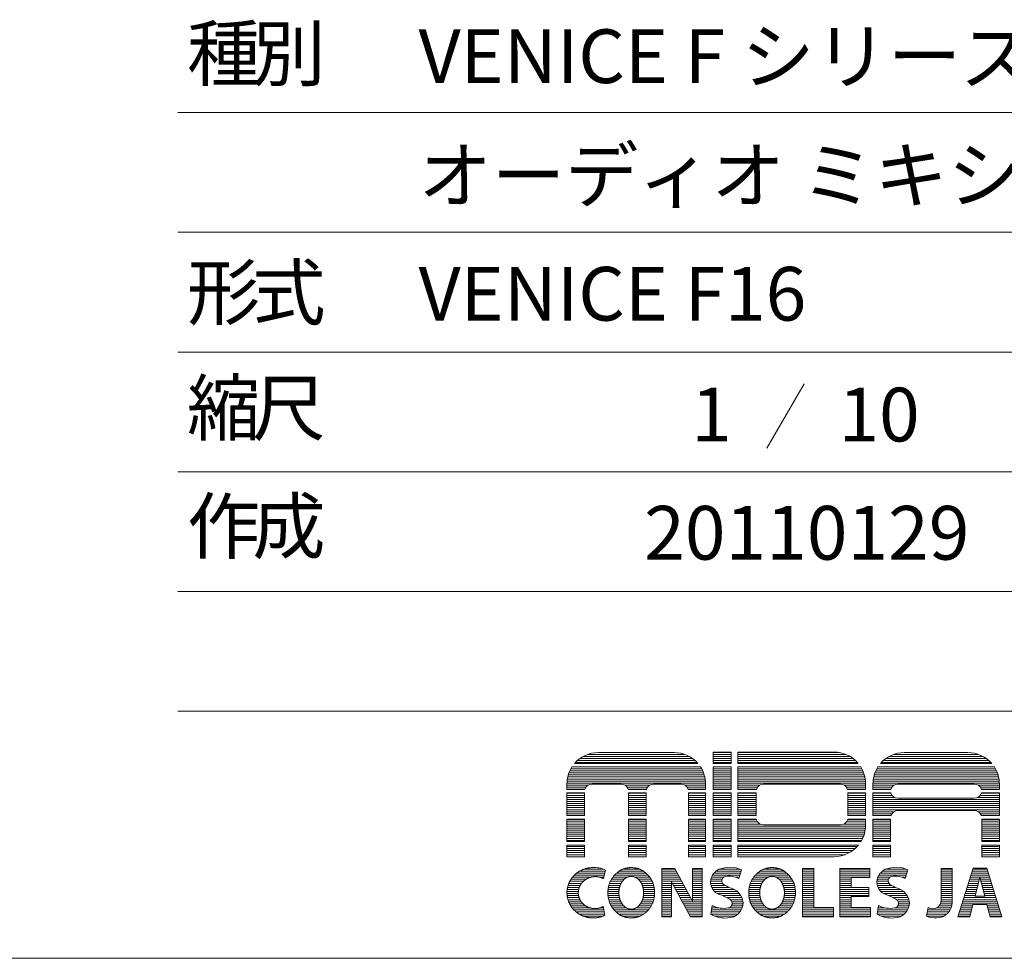
# Model space of a CAD drawing. Units: millimetres. Extents: x -2960 to -147, y 957 to 2777.
# Drawn here: x -851 to -392, y 957 to 1394 of the extents above; entities that cross this region are included whole.
import ezdxf

# ---------------------------------------------------------------- set-up
doc = ezdxf.new("R2010")
doc.units = ezdxf.units.MM
doc.header["$LTSCALE"] = 50.8
doc.layers.add('WAKU', color=7, linetype='Continuous', lineweight=0)
doc.styles.add('ＭＳ ゴシック', font='txt', dxfattribs={"bigfont": 'ＭＳ ゴシック'})

msp = doc.modelspace()

# ---------------------------------------------------------------- linework, layer by layer
at = {"layer": 'WAKU', "color": 17, "linetype": 'Continuous', "lineweight": 0}
for p, q in [((-776.93, 1350.97), (-150.44, 1350.97)), ((-776.93, 1295.22), (-150.44, 1295.22)), ((-776.93, 1239.47), (-150.44, 1239.47)), ((-485.37, 1224.63), (-502.69, 1194.63)), ((-776.93, 1183.72), (-150.44, 1183.72)), ((-776.93, 1127.97), (-150.44, 1127.97)), ((-776.93, 1072.22), (-150.44, 1072.22)), ((-589.71, 1050.22), (-537.25, 1050.22)), ((-588.21, 1051.17), (-538.75, 1051.17)), ((-586.11, 1052.12), (-540.84, 1052.12)), ((-581.14, 1053), (-545.82, 1053)), ((-527.74, 1047.96), (-527.74, 1053.24)), ((-527.74, 1053.24), (-519.33, 1053.24)), ((-527.74, 1053.08), (-519.33, 1053.08)), ((-527.74, 1052.12), (-519.33, 1052.12)), ((-527.74, 1051.17), (-519.33, 1051.17)), ((-527.74, 1050.22), (-519.33, 1050.22)), ((-519.33, 1047.96), (-519.33, 1053.24)), ((-516.12, 1053.24), (-471.37, 1053.24)), ((-516.12, 1053.24), (-516.12, 1047.96)), ((-516.12, 1053.08), (-469.17, 1053.08)), ((-516.12, 1052.12), (-465.76, 1052.12)), ((-516.12, 1051.17), (-463.87, 1051.17)), ((-516.12, 1050.22), (-462.47, 1050.22)), ((-447.25, 1050.22), (-400.48, 1050.22)), ((-445.75, 1051.17), (-401.98, 1051.17)), ((-443.66, 1052.12), (-404.08, 1052.12)), ((-438.68, 1053), (-409.05, 1053)), ((-593.93, 1045.46), (-533.03, 1045.46)), ((-593.43, 1046.29), (-533.53, 1046.29)), ((-592.18, 1047.96), (-534.78, 1047.96)), ((-591.86, 1048.31), (-535.1, 1048.31)), ((-590.89, 1049.27), (-536.07, 1049.27)), ((-527.74, 1049.27), (-519.33, 1049.27)), ((-527.74, 1048.31), (-519.33, 1048.31)), ((-527.74, 1047.96), (-519.33, 1047.96)), ((-527.74, 1046.29), (-519.33, 1046.29)), ((-527.74, 1035.85), (-527.74, 1046.29)), ((-527.74, 1045.46), (-519.33, 1045.46)), ((-519.33, 1035.85), (-519.33, 1046.29)), ((-516.12, 1049.27), (-461.35, 1049.27)), ((-516.12, 1048.31), (-460.43, 1048.31)), ((-516.12, 1047.96), (-460.12, 1047.96)), ((-516.12, 1046.29), (-458.93, 1046.29)), ((-516.12, 1046.29), (-516.12, 1035.85)), ((-516.12, 1045.46), (-458.45, 1045.46)), ((-451.47, 1045.46), (-396.26, 1045.46)), ((-450.97, 1046.29), (-396.76, 1046.29)), ((-449.72, 1047.96), (-398.01, 1047.96)), ((-449.4, 1048.31), (-398.33, 1048.31)), ((-448.44, 1049.27), (-399.3, 1049.27)), ((-595.57, 1040.69), (-531.39, 1040.69)), ((-595.39, 1041.65), (-531.57, 1041.65)), ((-595.13, 1042.6), (-531.82, 1042.6)), ((-594.81, 1043.55), (-532.15, 1043.55)), ((-594.41, 1044.5), (-532.55, 1044.5)), ((-527.74, 1044.5), (-519.33, 1044.5)), ((-527.74, 1043.55), (-519.33, 1043.55)), ((-527.74, 1042.6), (-519.33, 1042.6)), ((-527.74, 1041.65), (-519.33, 1041.65)), ((-527.74, 1040.69), (-519.33, 1040.69)), ((-516.12, 1044.5), (-457.99, 1044.5)), ((-516.12, 1043.55), (-457.61, 1043.55)), ((-516.12, 1042.6), (-457.31, 1042.6)), ((-516.12, 1041.65), (-457.07, 1041.65)), ((-516.12, 1040.69), (-456.91, 1040.69)), ((-453.11, 1040.69), (-394.62, 1040.69)), ((-452.93, 1041.65), (-394.8, 1041.65)), ((-452.68, 1042.6), (-395.06, 1042.6)), ((-452.35, 1043.55), (-395.38, 1043.55)), ((-451.95, 1044.5), (-395.78, 1044.5)), ((-595.75, 1038.79), (-531.21, 1038.79)), ((-595.75, 1035.85), (-595.75, 1038.38)), ((-595.75, 1037.84), (-585.93, 1037.84)), ((-595.75, 1036.88), (-586.95, 1036.88)), ((-595.69, 1039.74), (-531.27, 1039.74)), ((-584.09, 1038.36), (-570.57, 1038.36)), ((-568.73, 1037.84), (-557.24, 1037.84)), ((-567.71, 1036.88), (-558.26, 1036.88)), ((-555.4, 1038.36), (-542.62, 1038.36)), ((-540.78, 1037.84), (-531.2, 1037.84)), ((-539.77, 1036.88), (-531.2, 1036.88)), ((-531.2, 1035.85), (-531.2, 1038.38)), ((-527.74, 1039.74), (-519.33, 1039.74)), ((-527.74, 1038.79), (-519.33, 1038.79)), ((-527.74, 1037.84), (-519.33, 1037.84)), ((-527.74, 1036.88), (-519.33, 1036.88)), ((-516.12, 1039.74), (-456.8, 1039.74)), ((-516.12, 1038.79), (-456.76, 1038.79)), ((-516.12, 1037.84), (-506.04, 1037.84)), ((-516.12, 1036.88), (-507.06, 1036.88)), ((-504.2, 1038.36), (-468.43, 1038.36)), ((-466.58, 1037.84), (-456.76, 1037.84)), ((-465.57, 1036.88), (-456.76, 1036.88)), ((-456.76, 1038.63), (-456.76, 1035.85)), ((-453.3, 1035.85), (-453.3, 1038.38)), ((-453.3, 1037.84), (-443.47, 1037.84)), ((-453.3, 1036.88), (-444.49, 1036.88)), ((-453.29, 1038.79), (-394.44, 1038.79)), ((-453.23, 1039.74), (-394.5, 1039.74)), ((-441.63, 1038.36), (-406.1, 1038.36)), ((-404.26, 1037.84), (-394.43, 1037.84)), ((-403.24, 1036.88), (-394.43, 1036.88)), ((-394.43, 1035.85), (-394.43, 1038.38)), ((-595.75, 1035.93), (-587.42, 1035.93)), ((-595.75, 1035.85), (-587.45, 1035.85)), ((-595.75, 1034.18), (-587.59, 1034.18)), ((-595.75, 1023.74), (-595.75, 1034.18)), ((-595.75, 1034.03), (-587.59, 1034.03)), ((-595.75, 1033.07), (-587.59, 1033.07)), ((-595.75, 1032.12), (-587.59, 1032.12)), ((-587.59, 1023.74), (-587.59, 1034.18)), ((-567.24, 1035.93), (-558.73, 1035.93)), ((-567.21, 1035.85), (-558.76, 1035.85)), ((-567.07, 1034.18), (-558.9, 1034.18)), ((-567.07, 1023.74), (-567.07, 1034.18)), ((-567.07, 1034.03), (-558.9, 1034.03)), ((-567.07, 1033.07), (-558.9, 1033.07)), ((-567.07, 1032.12), (-558.9, 1032.12)), ((-558.9, 1023.74), (-558.9, 1034.18)), ((-539.29, 1035.93), (-531.2, 1035.93)), ((-539.26, 1035.85), (-531.2, 1035.85)), ((-539.12, 1023.74), (-539.12, 1034.18)), ((-539.12, 1034.18), (-531.2, 1034.18)), ((-539.12, 1034.03), (-531.2, 1034.03)), ((-539.12, 1033.07), (-531.2, 1033.07)), ((-539.12, 1032.12), (-531.2, 1032.12)), ((-531.2, 1023.74), (-531.2, 1034.18)), ((-527.74, 1035.93), (-519.33, 1035.93)), ((-527.74, 1035.85), (-519.33, 1035.85)), ((-527.74, 1034.18), (-519.33, 1034.18)), ((-527.74, 1023.74), (-527.74, 1034.18)), ((-527.74, 1034.03), (-519.33, 1034.03)), ((-527.74, 1033.07), (-519.33, 1033.07)), ((-527.74, 1032.12), (-519.33, 1032.12)), ((-519.33, 1023.74), (-519.33, 1034.18)), ((-516.12, 1035.93), (-507.54, 1035.93)), ((-516.12, 1035.85), (-507.56, 1035.85)), ((-516.12, 1034.18), (-507.71, 1034.18)), ((-516.12, 1034.18), (-516.12, 1023.74)), ((-516.12, 1034.03), (-507.71, 1034.03)), ((-516.12, 1033.07), (-507.71, 1033.07)), ((-516.12, 1032.12), (-507.71, 1032.12)), ((-507.71, 1034.18), (-507.71, 1023.74)), ((-465.09, 1035.93), (-456.76, 1035.93)), ((-465.07, 1035.85), (-456.76, 1035.85)), ((-464.92, 1034.18), (-456.76, 1034.18)), ((-464.92, 1034.18), (-464.92, 1023.74)), ((-464.92, 1034.03), (-456.76, 1034.03)), ((-464.92, 1033.07), (-456.76, 1033.07)), ((-464.92, 1032.12), (-456.76, 1032.12)), ((-456.76, 1034.18), (-456.76, 1023.74)), ((-453.3, 1035.93), (-444.97, 1035.93)), ((-453.3, 1035.85), (-444.99, 1035.85)), ((-453.3, 1034.18), (-444.96, 1034.18)), ((-453.3, 1023.74), (-453.3, 1034.18)), ((-453.3, 1034.03), (-444.91, 1034.03)), ((-453.3, 1033.07), (-444.36, 1033.07)), ((-453.3, 1032.12), (-443.16, 1032.12)), ((-441.63, 1031.77), (-406.1, 1031.77)), ((-404.57, 1032.12), (-394.43, 1032.12)), ((-403.37, 1033.07), (-394.43, 1033.07)), ((-402.83, 1034.03), (-394.43, 1034.03)), ((-402.77, 1035.93), (-394.43, 1035.93)), ((-402.77, 1034.18), (-394.43, 1034.18)), ((-402.74, 1035.85), (-394.43, 1035.85)), ((-394.43, 1023.74), (-394.43, 1034.18)), ((-595.75, 1031.17), (-587.59, 1031.17)), ((-595.75, 1030.22), (-587.59, 1030.22)), ((-595.75, 1029.26), (-587.59, 1029.26)), ((-595.75, 1028.31), (-587.59, 1028.31)), ((-595.75, 1027.36), (-587.59, 1027.36)), ((-567.07, 1031.17), (-558.9, 1031.17)), ((-567.07, 1030.22), (-558.9, 1030.22)), ((-567.07, 1029.26), (-558.9, 1029.26)), ((-567.07, 1028.31), (-558.9, 1028.31)), ((-567.07, 1027.36), (-558.9, 1027.36)), ((-539.12, 1031.17), (-531.2, 1031.17)), ((-539.12, 1030.22), (-531.2, 1030.22)), ((-539.12, 1029.26), (-531.2, 1029.26)), ((-539.12, 1028.31), (-531.2, 1028.31)), ((-539.12, 1027.36), (-531.2, 1027.36)), ((-527.74, 1031.17), (-519.33, 1031.17)), ((-527.74, 1030.22), (-519.33, 1030.22)), ((-527.74, 1029.26), (-519.33, 1029.26)), ((-527.74, 1028.31), (-519.33, 1028.31)), ((-527.74, 1027.36), (-519.33, 1027.36)), ((-516.12, 1031.17), (-507.71, 1031.17)), ((-516.12, 1030.22), (-507.71, 1030.22)), ((-516.12, 1029.26), (-507.71, 1029.26)), ((-516.12, 1028.31), (-507.71, 1028.31)), ((-516.12, 1027.36), (-507.71, 1027.36)), ((-464.92, 1031.17), (-456.76, 1031.17)), ((-464.92, 1030.22), (-456.76, 1030.22)), ((-464.92, 1029.26), (-456.76, 1029.26)), ((-464.92, 1028.31), (-456.76, 1028.31)), ((-464.92, 1027.36), (-456.76, 1027.36)), ((-453.3, 1031.17), (-394.43, 1031.17)), ((-453.3, 1030.22), (-394.43, 1030.22)), ((-453.3, 1029.26), (-394.43, 1029.26)), ((-453.3, 1028.31), (-394.43, 1028.31)), ((-453.3, 1027.36), (-394.43, 1027.36)), ((-595.75, 1026.41), (-587.59, 1026.41)), ((-595.75, 1025.45), (-587.59, 1025.45)), ((-595.75, 1024.5), (-587.59, 1024.5)), ((-595.75, 1023.74), (-587.59, 1023.74)), ((-567.07, 1026.41), (-558.9, 1026.41)), ((-567.07, 1025.45), (-558.9, 1025.45)), ((-567.07, 1024.5), (-558.9, 1024.5)), ((-567.07, 1023.74), (-558.9, 1023.74)), ((-539.12, 1026.41), (-531.2, 1026.41)), ((-539.12, 1025.45), (-531.2, 1025.45)), ((-539.12, 1024.5), (-531.2, 1024.5)), ((-539.12, 1023.74), (-531.2, 1023.74)), ((-527.74, 1026.41), (-519.33, 1026.41)), ((-527.74, 1025.45), (-519.33, 1025.45)), ((-527.74, 1024.5), (-519.33, 1024.5)), ((-527.74, 1023.74), (-519.33, 1023.74)), ((-516.12, 1026.41), (-507.71, 1026.41)), ((-516.12, 1025.45), (-507.71, 1025.45)), ((-516.12, 1024.5), (-507.71, 1024.5)), ((-516.12, 1023.74), (-507.71, 1023.74)), ((-464.92, 1026.41), (-456.76, 1026.41)), ((-464.92, 1025.45), (-456.76, 1025.45)), ((-464.92, 1024.5), (-456.76, 1024.5)), ((-464.92, 1023.74), (-456.76, 1023.74)), ((-453.3, 1026.41), (-394.43, 1026.41)), ((-453.3, 1025.45), (-443.5, 1025.45)), ((-453.3, 1024.5), (-444.5, 1024.5)), ((-453.3, 1023.74), (-444.9, 1023.74)), ((-441.63, 1025.99), (-406.1, 1025.99)), ((-404.23, 1025.45), (-394.43, 1025.45)), ((-403.23, 1024.5), (-394.43, 1024.5)), ((-402.83, 1023.74), (-394.43, 1023.74)), ((-595.75, 1011.63), (-595.75, 1022.04)), ((-595.75, 1022.04), (-587.59, 1022.04)), ((-595.75, 1021.64), (-587.59, 1021.64)), ((-595.75, 1020.69), (-587.59, 1020.69)), ((-595.75, 1019.74), (-587.59, 1019.74)), ((-595.75, 1018.79), (-587.59, 1018.79)), ((-595.75, 1017.83), (-587.59, 1017.83)), ((-587.59, 1011.63), (-587.59, 1022.04)), ((-567.07, 1011.63), (-567.07, 1022.04)), ((-567.07, 1022.04), (-558.9, 1022.04)), ((-567.07, 1021.64), (-558.9, 1021.64)), ((-567.07, 1020.69), (-558.9, 1020.69)), ((-567.07, 1019.74), (-558.9, 1019.74)), ((-567.07, 1018.79), (-558.9, 1018.79)), ((-567.07, 1017.83), (-558.9, 1017.83)), ((-558.9, 1011.63), (-558.9, 1022.04)), ((-539.12, 1011.63), (-539.12, 1022.04)), ((-539.12, 1022.04), (-531.2, 1022.04)), ((-539.12, 1021.64), (-531.2, 1021.64)), ((-539.12, 1020.69), (-531.2, 1020.69)), ((-539.12, 1019.74), (-531.2, 1019.74)), ((-539.12, 1018.79), (-531.2, 1018.79)), ((-539.12, 1017.83), (-531.2, 1017.83)), ((-531.2, 1011.63), (-531.2, 1022.04)), ((-527.74, 1011.63), (-527.74, 1022.04)), ((-527.74, 1022.04), (-519.33, 1022.04)), ((-527.74, 1021.64), (-519.33, 1021.64)), ((-527.74, 1020.69), (-519.33, 1020.69)), ((-527.74, 1019.74), (-519.33, 1019.74)), ((-527.74, 1018.79), (-519.33, 1018.79)), ((-527.74, 1017.83), (-519.33, 1017.83)), ((-519.33, 1011.63), (-519.33, 1022.04)), ((-516.12, 1022.04), (-516.12, 1011.63)), ((-516.12, 1022.04), (-507.62, 1022.04)), ((-516.12, 1021.64), (-507.5, 1021.64)), ((-516.12, 1020.69), (-506.99, 1020.69)), ((-516.12, 1019.74), (-505.87, 1019.74)), ((-516.12, 1018.79), (-456.76, 1018.79)), ((-516.12, 1017.83), (-456.82, 1017.83)), ((-504.2, 1019.32), (-468.43, 1019.32)), ((-466.76, 1019.74), (-456.76, 1019.74)), ((-465.64, 1020.69), (-456.76, 1020.69)), ((-465.13, 1021.64), (-456.76, 1021.64)), ((-465.01, 1022.04), (-456.76, 1022.04)), ((-456.76, 1022.04), (-456.76, 1019.13)), ((-453.3, 1011.63), (-453.3, 1022.04)), ((-453.3, 1022.04), (-445.14, 1022.04)), ((-453.3, 1021.64), (-445.14, 1021.64)), ((-453.3, 1020.69), (-445.14, 1020.69)), ((-453.3, 1019.74), (-445.14, 1019.74)), ((-453.3, 1018.79), (-445.14, 1018.79)), ((-453.3, 1017.83), (-445.14, 1017.83)), ((-445.14, 1011.63), (-445.14, 1022.04)), ((-402.6, 1022.04), (-394.43, 1022.04)), ((-402.6, 1011.63), (-402.6, 1022.04)), ((-402.6, 1021.64), (-394.43, 1021.64)), ((-402.6, 1020.69), (-394.43, 1020.69)), ((-402.6, 1019.74), (-394.43, 1019.74)), ((-402.6, 1018.79), (-394.43, 1018.79)), ((-402.6, 1017.83), (-394.43, 1017.83)), ((-394.43, 1011.63), (-394.43, 1022.04)), ((-595.75, 1016.88), (-587.59, 1016.88)), ((-595.75, 1015.93), (-587.59, 1015.93)), ((-595.75, 1014.98), (-587.59, 1014.98)), ((-595.75, 1014.02), (-587.59, 1014.02)), ((-567.07, 1016.88), (-558.9, 1016.88)), ((-567.07, 1015.93), (-558.9, 1015.93)), ((-567.07, 1014.98), (-558.9, 1014.98)), ((-567.07, 1014.02), (-558.9, 1014.02)), ((-539.12, 1016.88), (-531.2, 1016.88)), ((-539.12, 1015.93), (-531.2, 1015.93)), ((-539.12, 1014.98), (-531.2, 1014.98)), ((-539.12, 1014.02), (-531.2, 1014.02)), ((-527.74, 1016.88), (-519.33, 1016.88)), ((-527.74, 1015.93), (-519.33, 1015.93)), ((-527.74, 1014.98), (-519.33, 1014.98)), ((-527.74, 1014.02), (-519.33, 1014.02)), ((-516.12, 1016.88), (-456.93, 1016.88)), ((-516.12, 1015.93), (-457.11, 1015.93)), ((-516.12, 1014.98), (-457.36, 1014.98)), ((-516.12, 1014.02), (-457.68, 1014.02)), ((-453.3, 1016.88), (-445.14, 1016.88)), ((-453.3, 1015.93), (-445.14, 1015.93)), ((-453.3, 1014.98), (-445.14, 1014.98)), ((-453.3, 1014.02), (-445.14, 1014.02)), ((-402.6, 1016.88), (-394.43, 1016.88)), ((-402.6, 1015.93), (-394.43, 1015.93)), ((-402.6, 1014.98), (-394.43, 1014.98)), ((-402.6, 1014.02), (-394.43, 1014.02)), ((-595.75, 1013.07), (-587.59, 1013.07)), ((-595.75, 1012.12), (-587.59, 1012.12)), ((-595.75, 1011.63), (-587.59, 1011.63)), ((-595.75, 1009.96), (-587.59, 1009.96)), ((-595.75, 1004.52), (-595.75, 1009.96)), ((-595.75, 1009.26), (-587.59, 1009.26)), ((-587.59, 1004.52), (-587.59, 1009.96)), ((-567.07, 1013.07), (-558.9, 1013.07)), ((-567.07, 1012.12), (-558.9, 1012.12)), ((-567.07, 1011.63), (-558.9, 1011.63)), ((-567.07, 1004.52), (-567.07, 1009.96)), ((-567.07, 1009.96), (-558.9, 1009.96)), ((-567.07, 1009.26), (-558.9, 1009.26)), ((-558.9, 1004.52), (-558.9, 1009.96)), ((-539.12, 1013.07), (-531.2, 1013.07)), ((-539.12, 1012.12), (-531.2, 1012.12)), ((-539.12, 1011.63), (-531.2, 1011.63)), ((-539.12, 1004.52), (-539.12, 1009.96)), ((-539.12, 1009.96), (-531.2, 1009.96)), ((-539.12, 1009.26), (-531.2, 1009.26)), ((-531.2, 1004.52), (-531.2, 1009.96)), ((-527.74, 1013.07), (-519.33, 1013.07)), ((-527.74, 1012.12), (-519.33, 1012.12)), ((-527.74, 1011.63), (-519.33, 1011.63)), ((-527.74, 1009.96), (-519.33, 1009.96)), ((-527.74, 1004.52), (-527.74, 1009.96)), ((-527.74, 1009.26), (-519.33, 1009.26)), ((-519.33, 1004.52), (-519.33, 1009.96)), ((-516.12, 1013.07), (-458.08, 1013.07)), ((-516.12, 1012.12), (-458.55, 1012.12)), ((-516.12, 1011.63), (-458.83, 1011.63)), ((-516.12, 1009.96), (-459.99, 1009.96)), ((-516.12, 1009.96), (-516.12, 1004.52)), ((-516.12, 1009.26), (-460.6, 1009.26)), ((-453.3, 1013.07), (-445.14, 1013.07)), ((-453.3, 1012.12), (-445.14, 1012.12)), ((-453.3, 1011.63), (-445.14, 1011.63)), ((-453.3, 1009.96), (-445.14, 1009.96)), ((-453.3, 1004.52), (-453.3, 1009.96)), ((-453.3, 1009.26), (-445.14, 1009.26)), ((-445.14, 1004.52), (-445.14, 1009.96)), ((-402.6, 1013.07), (-394.43, 1013.07)), ((-402.6, 1012.12), (-394.43, 1012.12)), ((-402.6, 1011.63), (-394.43, 1011.63)), ((-402.6, 1009.96), (-394.43, 1009.96)), ((-402.6, 1004.52), (-402.6, 1009.96)), ((-402.6, 1009.26), (-394.43, 1009.26)), ((-394.43, 1004.52), (-394.43, 1009.96)), ((-595.75, 1008.31), (-587.59, 1008.31)), ((-595.75, 1007.36), (-587.59, 1007.36)), ((-595.75, 1006.4), (-587.59, 1006.4)), ((-595.75, 1005.45), (-587.59, 1005.45)), ((-595.75, 1004.52), (-587.59, 1004.52)), ((-567.07, 1008.31), (-558.9, 1008.31)), ((-567.07, 1007.36), (-558.9, 1007.36)), ((-567.07, 1006.4), (-558.9, 1006.4)), ((-567.07, 1005.45), (-558.9, 1005.45)), ((-567.07, 1004.52), (-558.9, 1004.52)), ((-539.12, 1008.31), (-531.2, 1008.31)), ((-539.12, 1007.36), (-531.2, 1007.36)), ((-539.12, 1006.4), (-531.2, 1006.4)), ((-539.12, 1005.45), (-531.2, 1005.45)), ((-539.12, 1004.52), (-531.2, 1004.52)), ((-527.74, 1008.31), (-519.33, 1008.31)), ((-527.74, 1007.36), (-519.33, 1007.36)), ((-527.74, 1006.4), (-519.33, 1006.4)), ((-527.74, 1005.45), (-519.33, 1005.45)), ((-527.74, 1004.52), (-519.33, 1004.52)), ((-516.12, 1008.31), (-461.56, 1008.31)), ((-516.12, 1007.36), (-462.72, 1007.36)), ((-516.12, 1006.4), (-464.2, 1006.4)), ((-516.12, 1005.45), (-466.24, 1005.45)), ((-516.12, 1004.52), (-471.37, 1004.52)), ((-453.3, 1008.31), (-445.14, 1008.31)), ((-453.3, 1007.36), (-445.14, 1007.36)), ((-453.3, 1006.4), (-445.14, 1006.4)), ((-453.3, 1005.45), (-445.14, 1005.45)), ((-453.3, 1004.52), (-445.14, 1004.52)), ((-402.6, 1008.31), (-394.43, 1008.31)), ((-402.6, 1007.36), (-394.43, 1007.36)), ((-402.6, 1006.4), (-394.43, 1006.4)), ((-402.6, 1005.45), (-394.43, 1005.45)), ((-394.43, 1004.52), (-402.6, 1004.52)), ((-593.14, 994.97), (-584.67, 994.97)), ((-592.27, 995.93), (-578.37, 995.93)), ((-591.18, 996.88), (-578.12, 996.88)), ((-589.75, 997.83), (-577.87, 997.83)), ((-587.63, 998.78), (-578.87, 998.78)), ((-580.4, 994.97), (-578.61, 994.97)), ((-578.77, 994.34), (-577.75, 998.32)), ((-574.38, 994.97), (-567.66, 994.97)), ((-573.6, 995.93), (-558.04, 995.93)), ((-572.63, 996.88), (-559.01, 996.88)), ((-571.34, 997.83), (-560.3, 997.83)), ((-569.44, 998.78), (-562.2, 998.78)), ((-563.98, 994.97), (-557.26, 994.97)), ((-551.51, 976.45), (-551.51, 999.01)), ((-551.51, 999.01), (-545.46, 999.01)), ((-551.51, 998.78), (-545.34, 998.78)), ((-551.51, 997.83), (-544.83, 997.83)), ((-551.51, 996.88), (-544.31, 996.88)), ((-551.51, 995.93), (-543.8, 995.93)), ((-551.51, 994.97), (-543.29, 994.97)), ((-545.46, 999.01), (-537.31, 983.89)), ((-537.31, 999.01), (-532.83, 999.01)), ((-537.31, 983.89), (-537.31, 999.01)), ((-537.31, 998.78), (-532.83, 998.78)), ((-537.31, 997.83), (-532.83, 997.83)), ((-537.31, 996.88), (-532.83, 996.88)), ((-537.31, 995.93), (-532.83, 995.93)), ((-537.31, 994.97), (-532.83, 994.97)), ((-532.83, 976.45), (-532.83, 999.01)), ((-528.43, 994.97), (-522.72, 994.97)), ((-527.95, 995.93), (-515.24, 995.93)), ((-527.28, 996.88), (-514.93, 996.88)), ((-526.3, 997.83), (-514.61, 997.83)), ((-524.67, 998.78), (-515.4, 998.78)), ((-517.29, 994.97), (-515.56, 994.97)), ((-514.43, 998.39), (-515.77, 994.32)), ((-508.82, 994.97), (-502.1, 994.97)), ((-508.04, 995.93), (-492.48, 995.93)), ((-507.07, 996.88), (-493.45, 996.88)), ((-505.78, 997.83), (-494.74, 997.83)), ((-503.88, 998.78), (-496.64, 998.78)), ((-498.42, 994.97), (-491.7, 994.97)), ((-486.06, 976.45), (-486.06, 999.01)), ((-486.06, 999.01), (-480.82, 999.01)), ((-486.06, 998.78), (-480.82, 998.78)), ((-486.06, 997.83), (-480.82, 997.83)), ((-486.06, 996.88), (-480.82, 996.88)), ((-486.06, 995.93), (-480.82, 995.93)), ((-486.06, 994.97), (-480.82, 994.97)), ((-480.82, 980.94), (-480.82, 999.01)), ((-468.74, 976.45), (-468.74, 999.01)), ((-468.74, 999.01), (-454.72, 999.01)), ((-468.74, 998.78), (-454.72, 998.78)), ((-468.74, 997.83), (-454.72, 997.83)), ((-468.74, 996.88), (-454.72, 996.88)), ((-468.74, 995.93), (-454.72, 995.93)), ((-468.74, 994.97), (-454.72, 994.97)), ((-463.5, 994.82), (-454.72, 994.82)), ((-463.5, 990.2), (-463.5, 994.82)), ((-454.72, 999.01), (-454.72, 994.82)), ((-450.98, 994.97), (-445.27, 994.97)), ((-450.51, 995.93), (-437.79, 995.93)), ((-449.83, 996.88), (-437.48, 996.88)), ((-448.85, 997.83), (-437.16, 997.83)), ((-447.22, 998.78), (-437.95, 998.78)), ((-439.84, 994.97), (-438.11, 994.97)), ((-436.98, 998.39), (-438.33, 994.32)), ((-421.51, 999.01), (-416.42, 999.01)), ((-421.51, 984.22), (-421.51, 999.01)), ((-421.51, 998.78), (-416.42, 998.78)), ((-421.51, 997.83), (-416.42, 997.83)), ((-421.51, 996.88), (-416.42, 996.88)), ((-421.51, 995.93), (-416.42, 995.93)), ((-421.51, 994.97), (-416.42, 994.97)), ((-416.42, 983.23), (-416.42, 999.01)), ((-406.67, 999.13), (-413.72, 976.45)), ((-407.97, 994.97), (-403.52, 994.97)), ((-407.67, 995.93), (-399.34, 995.93)), ((-407.37, 996.88), (-399.64, 996.88)), ((-407.08, 997.83), (-399.93, 997.83)), ((-406.78, 998.78), (-400.23, 998.78)), ((-400.34, 999.13), (-406.67, 999.13)), ((-403.51, 995.02), (-405.77, 986.12)), ((-403.51, 995.02), (-401.24, 986.12)), ((-403.5, 994.97), (-399.05, 994.97)), ((-400.34, 999.13), (-393.29, 976.45)), ((-595.46, 990.21), (-590.02, 990.21)), ((-595.2, 991.16), (-589.59, 991.16)), ((-594.85, 992.12), (-588.97, 992.12)), ((-594.4, 993.07), (-588.11, 993.07)), ((-593.84, 994.02), (-586.88, 994.02)), ((-576.46, 990.21), (-571.27, 990.21)), ((-576.23, 991.16), (-570.97, 991.16)), ((-575.92, 992.12), (-570.54, 992.12)), ((-575.52, 993.07), (-569.95, 993.07)), ((-575.01, 994.02), (-569.09, 994.02)), ((-562.55, 994.02), (-556.63, 994.02)), ((-561.69, 993.07), (-556.13, 993.07)), ((-561.1, 992.12), (-555.72, 992.12)), ((-560.67, 991.16), (-555.41, 991.16)), ((-560.37, 990.21), (-555.18, 990.21)), ((-551.51, 994.02), (-542.77, 994.02)), ((-551.51, 993.07), (-542.26, 993.07)), ((-551.51, 992.12), (-547.03, 992.12)), ((-551.51, 991.16), (-547.03, 991.16)), ((-551.51, 990.21), (-547.03, 990.21)), ((-547.03, 976.45), (-547.03, 992.78)), ((-547.03, 992.78), (-538.23, 976.45)), ((-546.68, 992.12), (-541.75, 992.12)), ((-546.16, 991.16), (-541.23, 991.16)), ((-545.65, 990.21), (-540.72, 990.21)), ((-537.31, 994.02), (-532.83, 994.02)), ((-537.31, 993.07), (-532.83, 993.07)), ((-537.31, 992.12), (-532.83, 992.12)), ((-537.31, 991.16), (-532.83, 991.16)), ((-537.31, 990.21), (-532.83, 990.21)), ((-528.89, 993.07), (-523.64, 993.07)), ((-528.88, 992.12), (-523.31, 992.12)), ((-528.74, 994.02), (-523.49, 994.02)), ((-528.71, 991.16), (-522.17, 991.16)), ((-528.38, 990.21), (-520.2, 990.21)), ((-510.9, 990.21), (-505.71, 990.21)), ((-510.67, 991.16), (-505.41, 991.16)), ((-510.36, 992.12), (-504.98, 992.12)), ((-509.95, 993.07), (-504.39, 993.07)), ((-509.45, 994.02), (-503.53, 994.02)), ((-496.99, 994.02), (-491.07, 994.02)), ((-496.13, 993.07), (-490.57, 993.07)), ((-495.54, 992.12), (-490.16, 992.12)), ((-495.11, 991.16), (-489.85, 991.16)), ((-494.81, 990.21), (-489.62, 990.21)), ((-486.06, 994.02), (-480.82, 994.02)), ((-486.06, 993.07), (-480.82, 993.07)), ((-486.06, 992.12), (-480.82, 992.12)), ((-486.06, 991.16), (-480.82, 991.16)), ((-486.06, 990.21), (-480.82, 990.21)), ((-468.74, 994.02), (-463.5, 994.02)), ((-468.74, 993.07), (-463.5, 993.07)), ((-468.74, 992.12), (-463.5, 992.12)), ((-468.74, 991.16), (-463.5, 991.16)), ((-468.74, 990.21), (-463.5, 990.21)), ((-463.5, 990.2), (-455.22, 990.2)), ((-455.22, 990.2), (-455.22, 986.02)), ((-451.44, 993.07), (-446.19, 993.07)), ((-451.43, 992.12), (-445.86, 992.12)), ((-451.3, 994.02), (-446.05, 994.02)), ((-451.26, 991.16), (-444.72, 991.16)), ((-450.93, 990.21), (-442.75, 990.21)), ((-421.51, 994.02), (-416.42, 994.02)), ((-421.51, 993.07), (-416.42, 993.07)), ((-421.51, 992.12), (-416.42, 992.12)), ((-421.51, 991.16), (-416.42, 991.16)), ((-421.51, 990.21), (-416.42, 990.21)), ((-409.45, 990.21), (-404.73, 990.21)), ((-409.15, 991.16), (-404.49, 991.16)), ((-408.85, 992.12), (-404.24, 992.12)), ((-408.56, 993.07), (-404, 993.07)), ((-408.26, 994.02), (-403.76, 994.02)), ((-403.25, 994.02), (-398.75, 994.02)), ((-403.01, 993.07), (-398.45, 993.07)), ((-402.77, 992.12), (-398.16, 992.12)), ((-402.53, 991.16), (-397.86, 991.16)), ((-402.28, 990.21), (-397.57, 990.21)), ((-595.73, 987.35), (-590.46, 987.35)), ((-595.72, 988.31), (-590.45, 988.31)), ((-595.66, 986.4), (-590.35, 986.4)), ((-595.63, 989.26), (-590.3, 989.26)), ((-576.71, 987.35), (-571.58, 987.35)), ((-576.7, 988.31), (-571.57, 988.31)), ((-576.64, 986.4), (-571.5, 986.4)), ((-576.62, 989.26), (-571.47, 989.26)), ((-560.17, 989.26), (-555.02, 989.26)), ((-560.14, 986.4), (-555, 986.4)), ((-560.07, 988.31), (-554.94, 988.31)), ((-560.06, 987.35), (-554.93, 987.35)), ((-551.51, 989.26), (-547.03, 989.26)), ((-551.51, 988.31), (-547.03, 988.31)), ((-551.51, 987.35), (-547.03, 987.35)), ((-551.51, 986.4), (-547.03, 986.4)), ((-545.14, 989.26), (-540.21, 989.26)), ((-544.62, 988.31), (-539.69, 988.31)), ((-544.11, 987.35), (-539.18, 987.35)), ((-543.6, 986.4), (-538.67, 986.4)), ((-537.31, 989.26), (-532.83, 989.26)), ((-537.31, 988.31), (-532.83, 988.31)), ((-537.31, 987.35), (-532.83, 987.35)), ((-537.31, 986.4), (-532.83, 986.4)), ((-527.84, 989.26), (-517.8, 989.26)), ((-527.03, 988.31), (-516.46, 988.31)), ((-525.71, 987.35), (-515.53, 987.35)), ((-523.2, 986.4), (-514.85, 986.4)), ((-511.15, 987.35), (-506.02, 987.35)), ((-511.14, 988.31), (-506.01, 988.31)), ((-511.08, 986.4), (-505.94, 986.4)), ((-511.06, 989.26), (-505.91, 989.26)), ((-494.61, 989.26), (-489.46, 989.26)), ((-494.58, 986.4), (-489.44, 986.4)), ((-494.51, 988.31), (-489.38, 988.31)), ((-494.5, 987.35), (-489.37, 987.35)), ((-486.06, 989.26), (-480.82, 989.26)), ((-486.06, 988.31), (-480.82, 988.31)), ((-486.06, 987.35), (-480.82, 987.35)), ((-486.06, 986.4), (-480.82, 986.4)), ((-468.74, 989.26), (-455.22, 989.26)), ((-468.74, 988.31), (-455.22, 988.31)), ((-468.74, 987.35), (-455.22, 987.35)), ((-468.74, 986.4), (-455.22, 986.4)), ((-463.5, 980.94), (-463.5, 986.02)), ((-463.5, 986.02), (-455.22, 986.02)), ((-450.4, 989.26), (-440.36, 989.26)), ((-449.58, 988.31), (-439.02, 988.31)), ((-448.26, 987.35), (-438.09, 987.35)), ((-445.75, 986.4), (-437.41, 986.4)), ((-421.51, 989.26), (-416.42, 989.26)), ((-421.51, 988.31), (-416.42, 988.31)), ((-421.51, 987.35), (-416.42, 987.35)), ((-421.51, 986.4), (-416.42, 986.4)), ((-410.63, 986.4), (-405.7, 986.4)), ((-410.33, 987.35), (-405.46, 987.35)), ((-410.04, 988.31), (-405.21, 988.31)), ((-409.74, 989.26), (-404.97, 989.26)), ((-405.77, 986.12), (-401.24, 986.12)), ((-402.04, 989.26), (-397.27, 989.26)), ((-401.8, 988.31), (-396.98, 988.31)), ((-401.56, 987.35), (-396.68, 987.35)), ((-401.32, 986.4), (-396.38, 986.4)), ((-595.5, 985.45), (-590.09, 985.45)), ((-595.26, 984.5), (-589.69, 984.5)), ((-594.94, 983.54), (-589.11, 983.54)), ((-594.51, 982.59), (-588.28, 982.59)), ((-593.97, 981.64), (-587.08, 981.64)), ((-578.91, 981.3), (-578.1, 977.28)), ((-576.5, 985.45), (-571.33, 985.45)), ((-576.29, 984.5), (-571.05, 984.5)), ((-575.99, 983.54), (-570.65, 983.54)), ((-575.61, 982.59), (-570.09, 982.59)), ((-575.13, 981.64), (-569.31, 981.64)), ((-562.33, 981.64), (-556.51, 981.64)), ((-561.55, 982.59), (-556.03, 982.59)), ((-560.99, 983.54), (-555.65, 983.54)), ((-560.59, 984.5), (-555.35, 984.5)), ((-560.32, 985.45), (-555.14, 985.45)), ((-551.51, 985.45), (-547.03, 985.45)), ((-551.51, 984.5), (-547.03, 984.5)), ((-551.51, 983.54), (-547.03, 983.54)), ((-551.51, 982.59), (-547.03, 982.59)), ((-551.51, 981.64), (-547.03, 981.64)), ((-543.08, 985.45), (-538.15, 985.45)), ((-542.57, 984.5), (-537.64, 984.5)), ((-542.06, 983.54), (-532.83, 983.54)), ((-541.54, 982.59), (-532.83, 982.59)), ((-541.03, 981.64), (-532.83, 981.64)), ((-537.31, 985.45), (-532.83, 985.45)), ((-537.31, 984.5), (-532.83, 984.5)), ((-528.84, 977.72), (-528.1, 981.84)), ((-528.14, 981.64), (-527.73, 981.64)), ((-521.18, 985.45), (-514.35, 985.45)), ((-519.63, 984.5), (-514, 984.5)), ((-519.14, 981.64), (-513.89, 981.64)), ((-518.92, 983.54), (-513.77, 983.54)), ((-518.8, 982.59), (-513.74, 982.59)), ((-510.94, 985.45), (-505.76, 985.45)), ((-510.73, 984.5), (-505.49, 984.5)), ((-510.43, 983.54), (-505.09, 983.54)), ((-510.05, 982.59), (-504.53, 982.59)), ((-509.57, 981.64), (-503.75, 981.64)), ((-496.77, 981.64), (-490.95, 981.64)), ((-495.99, 982.59), (-490.47, 982.59)), ((-495.43, 983.54), (-490.09, 983.54)), ((-495.03, 984.5), (-489.79, 984.5)), ((-494.75, 985.45), (-489.58, 985.45)), ((-486.06, 985.45), (-480.82, 985.45)), ((-486.06, 984.5), (-480.82, 984.5)), ((-486.06, 983.54), (-480.82, 983.54)), ((-486.06, 982.59), (-480.82, 982.59)), ((-486.06, 981.64), (-480.82, 981.64)), ((-468.74, 985.45), (-463.5, 985.45)), ((-468.74, 984.5), (-463.5, 984.5)), ((-468.74, 983.54), (-463.5, 983.54)), ((-468.74, 982.59), (-463.5, 982.59)), ((-468.74, 981.64), (-463.5, 981.64)), ((-451.39, 977.72), (-450.65, 981.84)), ((-450.69, 981.64), (-450.28, 981.64)), ((-443.74, 985.45), (-436.9, 985.45)), ((-442.18, 984.5), (-436.55, 984.5)), ((-441.69, 981.64), (-436.45, 981.64)), ((-441.47, 983.54), (-436.32, 983.54)), ((-441.35, 982.59), (-436.3, 982.59)), ((-422.47, 981.64), (-416.6, 981.64)), ((-421.86, 982.59), (-416.45, 982.59)), ((-421.57, 983.54), (-416.42, 983.54)), ((-421.51, 985.45), (-416.42, 985.45)), ((-421.51, 984.5), (-416.42, 984.5)), ((-412.11, 981.64), (-406.91, 981.64)), ((-411.81, 982.59), (-395.2, 982.59)), ((-411.52, 983.54), (-395.5, 983.54)), ((-411.22, 984.5), (-395.79, 984.5)), ((-410.93, 985.45), (-396.09, 985.45)), ((-406.74, 982.29), (-408.23, 976.45)), ((-406.74, 982.29), (-400.27, 982.29)), ((-400.27, 982.29), (-398.78, 976.45)), ((-400.1, 981.64), (-394.9, 981.64)), ((-593.3, 980.69), (-584.98, 980.69)), ((-592.47, 979.73), (-578.59, 979.73)), ((-591.44, 978.78), (-578.4, 978.78)), ((-590.1, 977.83), (-578.21, 977.83)), ((-588.18, 976.88), (-579.01, 976.88)), ((-580.46, 980.69), (-578.79, 980.69)), ((-574.53, 980.69), (-568.06, 980.69)), ((-573.79, 979.73), (-557.86, 979.73)), ((-572.86, 978.78), (-558.78, 978.78)), ((-571.65, 977.83), (-559.99, 977.83)), ((-569.94, 976.88), (-561.7, 976.88)), ((-563.58, 980.69), (-557.11, 980.69)), ((-551.51, 980.69), (-547.03, 980.69)), ((-551.51, 979.73), (-547.03, 979.73)), ((-551.51, 978.78), (-547.03, 978.78)), ((-551.51, 977.83), (-547.03, 977.83)), ((-551.51, 976.88), (-547.03, 976.88)), ((-551.51, 976.45), (-547.03, 976.45)), ((-540.52, 980.69), (-532.83, 980.69)), ((-540, 979.73), (-532.83, 979.73)), ((-539.49, 978.78), (-532.83, 978.78)), ((-538.98, 977.83), (-532.83, 977.83)), ((-538.46, 976.88), (-532.83, 976.88)), ((-538.23, 976.45), (-532.83, 976.45)), ((-528.82, 977.83), (-516.15, 977.83)), ((-528.65, 978.78), (-515.25, 978.78)), ((-528.48, 979.73), (-514.62, 979.73)), ((-528.31, 980.69), (-525.03, 980.69)), ((-527.01, 976.88), (-517.51, 976.88)), ((-520.71, 980.69), (-514.18, 980.69)), ((-508.97, 980.69), (-502.5, 980.69)), ((-508.22, 979.73), (-492.29, 979.73)), ((-507.3, 978.78), (-493.22, 978.78)), ((-506.09, 977.83), (-494.43, 977.83)), ((-504.38, 976.88), (-496.14, 976.88)), ((-498.02, 980.69), (-491.55, 980.69)), ((-486.06, 980.69), (-471.7, 980.69)), ((-486.06, 979.73), (-471.7, 979.73)), ((-486.06, 978.78), (-471.7, 978.78)), ((-486.06, 977.83), (-471.7, 977.83)), ((-486.06, 976.88), (-471.7, 976.88)), ((-486.06, 976.45), (-471.7, 976.45)), ((-480.82, 980.94), (-471.7, 980.94)), ((-471.7, 976.45), (-471.7, 980.94)), ((-468.74, 980.69), (-454.38, 980.69)), ((-468.74, 979.73), (-454.38, 979.73)), ((-468.74, 978.78), (-454.38, 978.78)), ((-468.74, 977.83), (-454.38, 977.83)), ((-468.74, 976.88), (-454.38, 976.88)), ((-468.74, 976.45), (-454.38, 976.45)), ((-463.5, 980.94), (-454.38, 980.94)), ((-454.38, 976.45), (-454.38, 980.94)), ((-451.37, 977.83), (-438.7, 977.83)), ((-451.2, 978.78), (-437.8, 978.78)), ((-451.03, 979.73), (-437.17, 979.73)), ((-450.86, 980.69), (-447.58, 980.69)), ((-449.56, 976.88), (-440.07, 976.88)), ((-443.26, 980.69), (-436.73, 980.69)), ((-428.28, 976.78), (-427.55, 980.9)), ((-428.26, 976.88), (-420.22, 976.88)), ((-428.09, 977.83), (-418.85, 977.83)), ((-427.92, 978.78), (-417.96, 978.78)), ((-427.75, 979.73), (-417.32, 979.73)), ((-427.58, 980.69), (-427.16, 980.69)), ((-423.71, 980.69), (-416.88, 980.69)), ((-413.72, 976.45), (-408.23, 976.45)), ((-413.59, 976.88), (-408.12, 976.88)), ((-413.29, 977.83), (-407.88, 977.83)), ((-413, 978.78), (-407.64, 978.78)), ((-412.7, 979.73), (-407.39, 979.73)), ((-412.4, 980.69), (-407.15, 980.69)), ((-399.86, 980.69), (-394.61, 980.69)), ((-399.62, 979.73), (-394.31, 979.73)), ((-399.38, 978.78), (-394.02, 978.78)), ((-399.14, 977.83), (-393.72, 977.83)), ((-398.89, 976.88), (-393.42, 976.88)), ((-393.29, 976.45), (-398.78, 976.45)), ((-2960.44, 957.22), (-150.44, 957.22))]:
    msp.add_line(p, q, dxfattribs=at)
for centre, radius, start, end in [((-581.14, 1038.38), 14.61, 90, 139.0549), ((-545.82, 1038.38), 14.61, 40.9451, 90), ((-471.37, 1038.63), 14.61, 39.6723, 90), ((-438.68, 1038.38), 14.61, 90, 139.0549), ((-409.05, 1038.38), 14.61, 40.9451, 90), ((-581.14, 1038.38), 14.61, 147.2459, 180), ((-545.82, 1038.38), 14.61, 0, 32.7541), ((-471.37, 1038.63), 14.61, 0, 31.6073), ((-438.68, 1038.38), 14.61, 147.2459, 180), ((-409.05, 1038.38), 14.61, 0, 32.7541), ((-584.09, 1034.85), 3.51, 90, 163.4829), ((-570.57, 1034.85), 3.51, 16.5171, 90), ((-555.4, 1034.85), 3.51, 90, 163.4829), ((-542.62, 1034.85), 3.51, 16.5171, 90), ((-504.2, 1034.85), 3.51, 90, 163.4829), ((-468.43, 1034.85), 3.51, 16.5171, 90), ((-441.63, 1034.85), 3.51, 90, 163.4829), ((-406.1, 1034.85), 3.51, 16.5171, 90), ((-441.63, 1035.28), 3.51, 198.2121, 270), ((-406.1, 1035.28), 3.51, 270, 341.7879), ((-441.63, 1022.49), 3.51, 90, 159.0407), ((-406.1, 1022.49), 3.51, 20.9593, 90), ((-504.2, 1022.82), 3.51, 192.9882, 270), ((-468.43, 1022.82), 3.51, 270, 347.0118), ((-471.37, 1019.13), 14.61, 329.1192, 0), ((-471.37, 1019.13), 14.61, 270, 321.13), ((-582.93, 987.29), 12.19, 64.8272, 94.3813), ((-520.03, 985.96), 13.64, 65.7265, 111.4685), ((-442.59, 985.96), 13.64, 65.7265, 111.4685), ((-521.84, 992.28), 7.12, 116.5649, 167.8647), ((-521.57, 993.25), 2.07, 100.1784, 231.661), ((-520.22, 986.12), 9.33, 61.5259, 100.6016), ((-444.39, 992.28), 7.12, 116.5649, 167.8647), ((-444.12, 993.25), 2.07, 100.1784, 231.661), ((-442.77, 986.12), 9.33, 61.5259, 100.6016), ((-522.88, 992.67), 6.02, 169.3976, 254.2407), ((-516.33, 1000.72), 11.2, 234.356, 251.9184), ((-445.43, 992.67), 6.02, 169.3976, 254.2407), ((-438.88, 1000.72), 11.2, 234.356, 251.9184), ((-530.21, 968.95), 18.81, 56.0908, 72.3625), ((-521.89, 982.09), 8.25, 7.9212, 75.3586), ((-452.77, 968.95), 18.81, 56.0908, 72.3625), ((-444.44, 982.09), 8.25, 7.9212, 75.3586), ((-522.87, 991.13), 10.66, 240.591, 282.2388), ((-520.92, 983.23), 7.21, 270, 0), ((-520.9, 982.8), 2.12, 278.0886, 56.0222), ((-445.42, 991.13), 10.66, 240.591, 282.2388), ((-443.48, 983.23), 7.21, 270, 0), ((-443.46, 982.8), 2.12, 278.0886, 56.0222), ((-425.44, 984.22), 3.93, 237.584, 0), ((-423.63, 983.23), 7.21, 270, 0), ((-522.05, 990.04), 14.07, 241.1538, 274.5908), ((-444.6, 990.04), 14.07, 241.1538, 274.5908), ((-423.98, 988.45), 12.44, 249.7797, 271.6296)]:
    msp.add_arc(centre, radius, start, end, dxfattribs=at)
for points, knots in [([(-583.86, 999.45), (-585.04, 999.42), (-587.79, 998.84), (-590.72, 997.36), (-593.12, 995.16), (-594.58, 992.84), (-594.99, 991.77), (-595.4, 990.7), (-595.84, 988.02), (-595.48, 984.84), (-594.24, 981.87), (-592.54, 979.72), (-591.66, 978.97), (-590.77, 978.21), (-588.35, 976.83), (-585.16, 975.99), (-581.85, 976.02), (-579.15, 976.76), (-578.1, 977.28)], [0, 0, 0, 1, 2, 3, 4, 5, 5, 6, 7, 8, 9, 10, 10, 11, 12, 13, 14, 15, 15, 15]), ([(-565.82, 999.45), (-567.18, 999.45), (-570.4, 998.56), (-573.67, 996.13), (-575.91, 992.61), (-576.71, 989.18), (-576.71, 987.73), (-576.71, 986.27), (-575.91, 982.84), (-574.24, 980.21), (-572.82, 978.69), (-570.39, 976.89), (-567.18, 976.01), (-565.82, 976.01), (-564.46, 976.01), (-561.24, 976.89), (-557.97, 979.33), (-555.73, 982.85), (-554.93, 986.27), (-554.93, 987.73), (-554.93, 989.18), (-555.73, 992.62), (-557.41, 995.25), (-558.82, 996.77), (-561.25, 998.57), (-564.46, 999.45), (-565.82, 999.45)], [0, 0, 0, 1, 2, 3, 4, 5, 5, 6, 7, 8, 9, 10, 11, 11, 12, 13, 14, 15, 16, 16, 17, 18, 19, 20, 21, 22, 22, 22]), ([(-500.26, 999.45), (-501.62, 999.45), (-504.84, 998.56), (-508.11, 996.13), (-510.35, 992.61), (-511.15, 989.18), (-511.15, 987.73), (-511.15, 986.27), (-510.35, 982.84), (-508.67, 980.21), (-507.26, 978.69), (-504.83, 976.89), (-501.62, 976.01), (-500.26, 976.01), (-498.9, 976.01), (-495.68, 976.89), (-492.41, 979.33), (-490.17, 982.85), (-489.37, 986.27), (-489.37, 987.73), (-489.37, 989.18), (-490.17, 992.62), (-491.85, 995.25), (-493.26, 996.77), (-495.69, 998.57), (-498.9, 999.45), (-500.26, 999.45)], [0, 0, 0, 1, 2, 3, 4, 5, 5, 6, 7, 8, 9, 10, 11, 11, 12, 13, 14, 15, 16, 16, 17, 18, 19, 20, 21, 22, 22, 22]), ([(-578.77, 994.34), (-579.46, 994.69), (-581.25, 995.23), (-583.47, 995.28), (-585.65, 994.73), (-587.75, 993.53), (-588.62, 992.55), (-589.12, 991.98), (-590.03, 990.41), (-590.4, 988.87), (-590.54, 987.26), (-590.08, 985.19), (-589.21, 983.62), (-588.72, 983.06), (-587.87, 982.08), (-585.79, 980.88), (-583.62, 980.34), (-581.39, 980.4), (-579.6, 980.94), (-578.91, 981.3)], [0, 0, 0, 1, 2, 3, 4, 5, 5, 6, 7, 8, 9, 10, 11, 11, 12, 13, 14, 15, 16, 16, 16]), ([(-565.82, 995.37), (-566.47, 995.37), (-567.54, 995.05), (-568.87, 994.34), (-570.31, 992.69), (-571.25, 990.57), (-571.59, 988.57), (-571.59, 987.73), (-571.59, 986.88), (-571.25, 984.89), (-570.31, 982.76), (-569.2, 981.5), (-568.02, 980.56), (-566.47, 980.09), (-565.82, 980.08), (-565.17, 980.09), (-564.1, 980.41), (-562.77, 981.12), (-561.33, 982.76), (-560.39, 984.89), (-560.05, 986.88), (-560.05, 987.73), (-560.05, 988.57), (-560.39, 990.57), (-561.33, 992.7), (-562.44, 993.95), (-563.62, 994.9), (-565.17, 995.37), (-565.82, 995.37)], [0, 0, 0, 1, 2, 3, 4, 5, 6, 6, 7, 8, 9, 10, 11, 12, 12, 13, 14, 15, 16, 17, 18, 18, 19, 20, 21, 22, 23, 24, 24, 24]), ([(-500.26, 995.37), (-500.91, 995.37), (-501.98, 995.05), (-503.31, 994.34), (-504.75, 992.69), (-505.69, 990.57), (-506.03, 988.57), (-506.03, 987.73), (-506.03, 986.88), (-505.69, 984.89), (-504.75, 982.76), (-503.64, 981.5), (-502.46, 980.56), (-500.91, 980.09), (-500.26, 980.08), (-499.61, 980.09), (-498.54, 980.41), (-497.21, 981.12), (-495.77, 982.76), (-494.83, 984.89), (-494.49, 986.88), (-494.49, 987.73), (-494.49, 988.57), (-494.83, 990.57), (-495.77, 992.7), (-496.88, 993.95), (-498.06, 994.9), (-499.61, 995.37), (-500.26, 995.37)], [0, 0, 0, 1, 2, 3, 4, 5, 6, 6, 7, 8, 9, 10, 11, 12, 12, 13, 14, 15, 16, 17, 18, 18, 19, 20, 21, 22, 23, 24, 24, 24])]:
    msp.add_open_spline(points, degree=2, knots=knots, dxfattribs=at)

# ---------------------------------------------------------------- texts
at = {"layer": 'WAKU', "color": 17, "char_height": 25, "attachment_point": 1, "line_spacing_factor": 0.782827, "style": 'ＭＳ ゴシック'}
for s, insert in [('種', (-772.64, 1390.93)), ('別', (-742.25, 1390.93)), ('VENICE F シリーズ', (-664.85, 1389.67)), ('オーディオ ミキシングコンソール', (-664.85, 1334.24)), ('形', (-772.64, 1279.7)), ('式', (-742.25, 1279.7)), ('VENICE F16', (-664.85, 1279.08)), ('縮', (-772.64, 1225.91)), ('尺', (-742.25, 1225.91)), ('1', (-537.96, 1222.84)), ('10', (-469.37, 1222.84)), ('作', (-772.64, 1170.87)), ('成', (-742.25, 1170.87)), ('20110129', (-559.8, 1167.81))]:
    msp.add_mtext(s, dxfattribs=dict(at, insert=insert))

doc.saveas('drawing.dxf')
